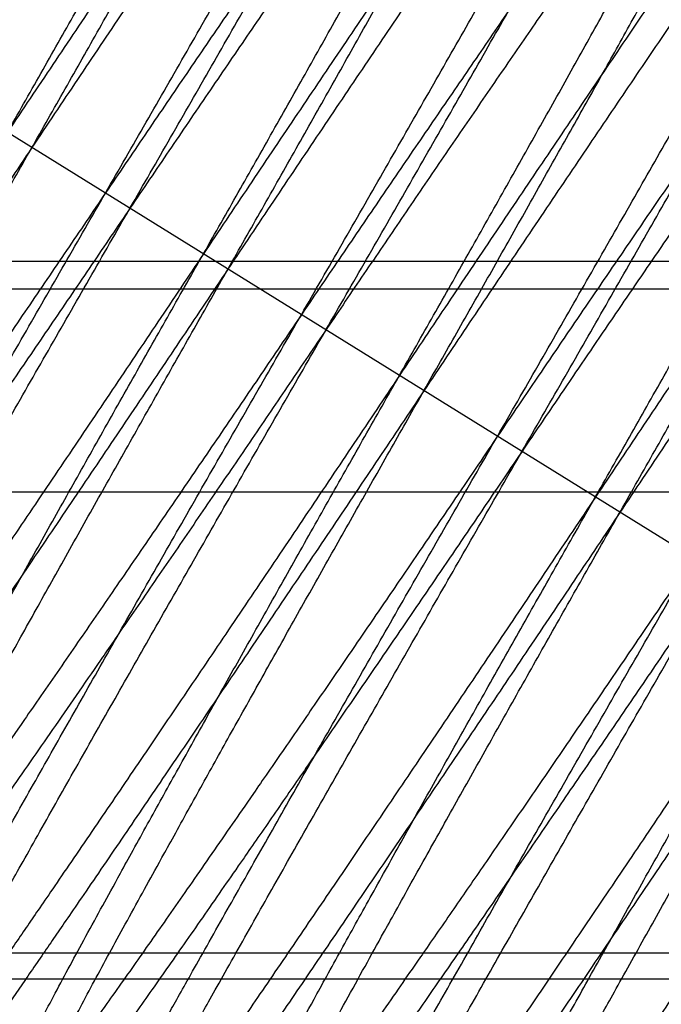
# Model space of a CAD drawing. Units: inches. Extents: x -233 to 190, y -21 to 259.
# Drawn here: x -206 to -206, y 44 to 44 of the extents above; entities that cross this region are included whole.
import ezdxf

# ---------------------------------------------------------------- set-up
doc = ezdxf.new("R2010")
doc.units = ezdxf.units.IN
doc.header["$MEASUREMENT"] = 0
doc.layers.add('Default', color=7, linetype='Continuous')

msp = doc.modelspace()

# ---------------------------------------------------------------- linework, layer by layer
at = {"layer": 'Default', "color": 7, "linetype": 'Continuous'}
for p, q in [((-197.2851132656069, 38.63248106359888), (-205.7044540273655, 43.86083445871308)), ((-220.9828760668162, 43.82045114729681), (-197.9828760668162, 43.82045114729688)), ((-220.9828760668162, 43.82045114729681), (-197.9828760668162, 43.82045114729688)), ((-220.9828760668163, 43.82045114729681), (-197.9828760668163, 43.82045114729688)), ((-220.9828760668162, 43.81545114729681), (-197.9828760668162, 43.81545114729688)), ((-206.4458760668162, 43.77874737831083), (-205.4458760668162, 43.77874737831083)), ((-220.9828760668162, 43.69545114729682), (-197.9828760668162, 43.69545114729689)), ((-201.0948760668162, 43.69070114729686), (-215.1958760668162, 43.69070114729682)), ((-201.0948760668162, 43.69070114729686), (-215.1958760668162, 43.69070114729682)), ((-205.4458760668163, 43.69070114729683), (-206.4458760668163, 43.69070114729683))]:
    msp.add_line(p, q, dxfattribs=at)
msp.add_arc((-205.4807679420738, 43.86906803837662), 0.2238375674171202, 114.2119722095939, 182.1080277904057, dxfattribs=at)
for points, weights, knots in [([(-205.6118535158682, 43.97379613042633), (-205.6191075617352, 43.96432894265833), (-205.6303126277729, 43.94833358613477), (-205.657314893441, 43.90978755125625), (-205.694585497588, 43.85470616878789), (-205.731856101735, 43.79962478631955), (-205.7588583674031, 43.76107875144102), (-205.7858606330712, 43.72253271656251), (-205.7880729367205, 43.72390654209391), (-205.7902852403699, 43.72528036762534), (-205.7677075820006, 43.76657405356669), (-205.7451299236312, 43.80786773950805), (-205.712283926783, 43.86569677303923), (-205.6794379299347, 43.92352580657042), (-205.6568602715654, 43.96481949251177), (-205.634282613196, 44.00611317845312), (-205.6364949168454, 44.00748700398454), (-205.6387072204947, 44.00886082951595), (-205.6657094861628, 43.97031479463742), (-205.6927117518309, 43.93176875975891), (-205.7299823559779, 43.87668737729055), (-205.7672529601249, 43.8216059948222), (-205.794255225793, 43.78305995994368), (-205.8212574914611, 43.74451392506516), (-205.8234697951104, 43.74588775059657), (-205.8256820987598, 43.747261576128), (-205.8031044403905, 43.78855526206934), (-205.7805267820211, 43.82984894801069), (-205.7476807851728, 43.88767798154188), (-205.7148347883246, 43.94550701507308), (-205.6922571299552, 43.98680070101442), (-205.6696794715859, 44.02809438695579), (-205.6718917752352, 44.0294682124872), (-205.6741040788846, 44.0308420380186), (-205.7011063445527, 43.99229600314009), (-205.7281086102208, 43.95374996826157), (-205.7653792143678, 43.89866858579322), (-205.8026498185147, 43.84358720332486), (-205.8296520841829, 43.80504116844634), (-205.8566543498509, 43.76649513356782), (-205.8588666535003, 43.76786895909923), (-205.8610789571497, 43.76924278463065), (-205.8385012987803, 43.810536470572), (-205.815923640411, 43.85183015651335), (-205.7830776435627, 43.90965919004454), (-205.7502316467145, 43.96748822357574), (-205.7276539883451, 44.00878190951708), (-205.7050763299757, 44.05007559545844), (-205.7072886336251, 44.05144942098985), (-205.7095009372745, 44.05282324652126), (-205.7365032029426, 44.01427721164275), (-205.7635054686106, 43.97573117676423), (-205.8007760727577, 43.92064979429588), (-205.8380466769047, 43.86556841182752), (-205.8650489425727, 43.827022376949), (-205.8920512082408, 43.78847634207048), (-205.8942635118902, 43.78985016760189), (-205.8964758155396, 43.79122399313331), (-205.8738981571702, 43.83251767907467), (-205.8513204988009, 43.87381136501601), (-205.8184745019526, 43.9316403985472), (-205.7856285051044, 43.9894694320784), (-205.763050846735, 44.03076311801974), (-205.7404731883656, 44.07205680396108), (-205.742685492015, 44.07343062949251), (-205.7448977956644, 44.07480445502393), (-205.7719000613325, 44.03625842014541), (-205.7989023270006, 43.99771238526689), (-205.8361729311476, 43.94263100279854), (-205.8734435352945, 43.88754962033018), (-205.9004458009626, 43.84900358545166), (-205.9201948926852, 43.82081153713562), (-205.926933457874, 43.81379357810998)], [0.9625967393972755, 0.9669402213683589, 1, 0.923879532511287, 1, 0.923879532511287, 1, 0.923879532511287, 1, 0.923879532511287, 1, 0.923879532511287, 1, 0.923879532511287, 1, 0.923879532511287, 1, 0.923879532511287, 1, 0.923879532511287, 1, 0.923879532511287, 1, 0.923879532511287, 1, 0.923879532511287, 1, 0.923879532511287, 1, 0.923879532511287, 1, 0.923879532511287, 1, 0.923879532511287, 1, 0.923879532511287, 1, 0.923879532511287, 1, 0.923879532511287, 1, 0.923879532511287, 1, 0.923879532511287, 1, 0.923879532511287, 1, 0.923879532511287, 1, 0.923879532511287, 1, 0.923879532511287, 1, 0.923879532511287, 1, 0.923879532511287, 1, 0.923879532511287, 1, 0.923879532511287, 1, 0.923879532511287, 1, 0.923879532511287, 1, 0.923879532511287, 1, 0.923879532511287, 1, 0.923879532511287, 1, 0.9431644033797411, 0.9712017758767506], [0, 0, 0, 0.01234499118933924, 0.01234499118933924, 0.04076945557994069, 0.04076945557994069, 0.06919391997054289, 0.06919391997054289, 0.09761838436114507, 0.09761838436114507, 0.1260428487517473, 0.1260428487517473, 0.1544673131423495, 0.1544673131423495, 0.1828917775329524, 0.1828917775329524, 0.2113162419235539, 0.2113162419235539, 0.2397407063141636, 0.2397407063141636, 0.268165170704765, 0.268165170704765, 0.2965896350953687, 0.2965896350953687, 0.3250140994859702, 0.3250140994859702, 0.3534385638765724, 0.3534385638765724, 0.3818630282671746, 0.3818630282671746, 0.4102874926577768, 0.4102874926577768, 0.438711957048379, 0.438711957048379, 0.4671364214389879, 0.4671364214389879, 0.4955608858295908, 0.4955608858295908, 0.5239853502201923, 0.5239853502201923, 0.552409814610796, 0.552409814610796, 0.5808342790013974, 0.5808342790013974, 0.6092587433919988, 0.6092587433919988, 0.6376832077826018, 0.6376832077826018, 0.6661076721732108, 0.6661076721732108, 0.6945321365638137, 0.6945321365638137, 0.7229566009544152, 0.7229566009544152, 0.7513810653450174, 0.7513810653450174, 0.7798055297356196, 0.7798055297356196, 0.808229994126221, 0.808229994126221, 0.8366544585168247, 0.8366544585168247, 0.8650789229074262, 0.8650789229074262, 0.8935033872980358, 0.8935033872980358, 0.921927851688638, 0.921927851688638, 0.9503523160792402, 0.9503523160792402, 0.9787767804698424, 0.9787767804698424, 1, 1, 1]), ([(-205.6708883834045, 44.06070209961055), (-205.6731006870539, 44.06207592514196), (-205.7042846518062, 44.01679600161974), (-205.7354686165584, 43.9715160780975), (-205.778653036264, 43.90691153898172), (-205.8218374559695, 43.84230699986593), (-205.8530214207218, 43.79702707634368), (-205.8842053854741, 43.75174715282146), (-205.8864176891234, 43.75312097835289)], [1, 0.923879532511287, 1, 0.923879532511287, 1, 0.923879532511287, 1, 0.923879532511287, 1], [0, 0, 0, 0.2500000000000396, 0.2500000000000396, 0.500000000000031, 0.500000000000031, 0.7500000000000085, 0.7500000000000085, 1, 1, 1]), ([(-205.8510208307335, 43.73113976985023), (-205.8532331343829, 43.73251359538164), (-205.8264737769294, 43.7805411699667), (-205.7997144194759, 43.82856874455175), (-205.760954607069, 43.89592093473039), (-205.7221947946622, 43.96327312490901), (-205.6954354372087, 44.01130069949407), (-205.6686760797552, 44.05932827407912), (-205.6708883834045, 44.06070209961055)], [1, 0.923879532511287, 1, 0.923879532511287, 1, 0.923879532511287, 1, 0.923879532511287, 1], [0, 0, 0, 0.25, 0.25, 0.5, 0.5, 0.75, 0.75, 1, 1, 1]), ([(-205.8200485796424, 43.71190621241039), (-205.8222608832917, 43.71328003794181), (-205.7955015258382, 43.76130761252687), (-205.7687421683848, 43.80933518711193), (-205.7299823559779, 43.87668737729055), (-205.6912225435711, 43.94403956746919), (-205.6644631861176, 43.99206714205424), (-205.637703828664, 44.0400947166393), (-205.6399161323134, 44.04146854217071)], [1, 0.923879532511287, 1, 0.923879532511287, 1, 0.923879532511287, 1, 0.923879532511287, 1], [0, 0, 0, 0.25, 0.25, 0.5, 0.5, 0.75, 0.75, 1, 1, 1]), ([(-205.8156239723436, 43.70915856134757), (-205.817836275993, 43.71053238687898), (-205.7910769185395, 43.75855996146404), (-205.764317561086, 43.80658753604909), (-205.7255577486792, 43.87393972622773), (-205.6867979362723, 43.94129191640635), (-205.6600385788188, 43.98931949099141), (-205.6332792213653, 44.03734706557646), (-205.6354915250147, 44.03872089110789)], [1, 0.923879532511287, 1, 0.923879532511287, 1, 0.923879532511287, 1, 0.923879532511287, 1], [0, 0, 0, 0.2500000000000017, 0.2500000000000017, 0.5000000000000034, 0.5000000000000034, 0.7500000000000052, 0.7500000000000052, 1, 1, 1]), ([(-205.8192162947996, 43.74356604363899), (-205.8194210059373, 43.74787278784954), (-205.7986798330917, 43.78580761100653), (-205.7761021747223, 43.82710129694787), (-205.7432561778741, 43.88493033047906), (-205.7104101810258, 43.94275936401024), (-205.6878325226565, 43.9840530499516), (-205.6652548642871, 44.02534673589295), (-205.6674671679365, 44.02672056142436), (-205.6676571419533, 44.0268385339977), (-205.6680661188968, 44.02661524458481)], [0.9893584576751918, 0.9296355590313145, 1, 0.923879532511287, 1, 0.923879532511287, 1, 0.923879532511287, 1, 0.9929745573737079, 0.9872459234960652], [0, 0, 0, 0.2301362060489257, 0.2301362060489257, 0.4790982577522728, 0.4790982577522728, 0.72806030945562, 0.72806030945562, 0.977022361158967, 0.977022361158967, 1, 1, 1]), ([(-205.6045192739235, 44.01948733366805), (-205.6067315775729, 44.02086115919947), (-205.6379155423251, 43.97558123567725), (-205.6690995070774, 43.93030131215502), (-205.712283926783, 43.86569677303923), (-205.7554683464885, 43.80109223392343), (-205.7866523112407, 43.7558123104012), (-205.817836275993, 43.71053238687898), (-205.8200485796424, 43.71190621241039)], [1, 0.923879532511287, 1, 0.923879532511287, 1, 0.923879532511287, 1, 0.923879532511287, 1], [0, 0, 0, 0.2500000000000533, 0.2500000000000533, 0.500000000000031, 0.500000000000031, 0.7500000000000223, 0.7500000000000223, 1, 1, 1]), ([(-205.7846517212525, 43.68992500390773), (-205.7868640249019, 43.69129882943916), (-205.7601046674484, 43.73932640402421), (-205.7333453099948, 43.78735397860927), (-205.694585497588, 43.85470616878789), (-205.6558256851812, 43.92205835896653), (-205.6290663277277, 43.97008593355158), (-205.6023069702742, 44.01811350813664), (-205.6045192739235, 44.01948733366805)], [1, 0.923879532511287, 1, 0.923879532511287, 1, 0.923879532511287, 1, 0.923879532511287, 1], [0, 0, 0, 0.2500000000000017, 0.2500000000000017, 0.5000000000000034, 0.5000000000000034, 0.7500000000000052, 0.7500000000000052, 1, 1, 1]), ([(-205.6000946666248, 44.01673968260523), (-205.6023069702742, 44.01811350813664), (-205.6334909350264, 43.97283358461442), (-205.6646748997786, 43.9275536610922), (-205.7078593194842, 43.8629491219764), (-205.7510437391898, 43.79834458286061), (-205.782227703942, 43.75306465933838), (-205.8134116686943, 43.70778473581614), (-205.8156239723436, 43.70915856134757)], [1, 0.923879532511287, 1, 0.923879532511287, 1, 0.923879532511287, 1, 0.923879532511287, 1], [0, 0, 0, 0.2500000000000533, 0.2500000000000533, 0.500000000000031, 0.500000000000031, 0.7500000000000154, 0.7500000000000154, 1, 1, 1]), ([(-205.7802271139537, 43.68717735284491), (-205.7824394176031, 43.68855117837632), (-205.7556800601496, 43.73657875296139), (-205.7289207026961, 43.78460632754643), (-205.6901608902893, 43.85195851772507), (-205.6514010778824, 43.91931070790369), (-205.6246417204289, 43.96733828248875), (-205.5978823629754, 44.01536585707381), (-205.6000946666248, 44.01673968260523)], [1, 0.923879532511287, 1, 0.923879532511287, 1, 0.923879532511287, 1, 0.923879532511287, 1], [0, 0, 0, 0.2500000000000017, 0.2500000000000017, 0.4999999999999966, 0.4999999999999966, 0.7500000000000052, 0.7500000000000052, 1, 1, 1]), ([(-205.7130171868752, 43.6779088255858), (-205.712537771228, 43.68319601052507), (-205.692489257922, 43.71986398549854), (-205.6699115995526, 43.76115767143989), (-205.6370656027044, 43.81898670497108), (-205.6042196058562, 43.87681573850226), (-205.5816419474868, 43.91810942444362), (-205.5590642891174, 43.95940311038496), (-205.5612765927668, 43.96077693591639), (-205.5634888964162, 43.9621507614478), (-205.5904911620843, 43.92360472656928), (-205.6174934277524, 43.88505869169077), (-205.6547640318994, 43.82997730922241), (-205.6920346360464, 43.77489592675406), (-205.7190369017145, 43.73634989187554), (-205.7460391673825, 43.69780385699702), (-205.7482514710319, 43.69917768252843), (-205.7504637746813, 43.70055150805984), (-205.7278861163119, 43.7418451940012), (-205.7053084579426, 43.78313887994255), (-205.6724624610943, 43.84096791347374), (-205.6396164642461, 43.89879694700492), (-205.6170388058767, 43.94009063294628), (-205.5944611475073, 43.98138431888762), (-205.5966734511567, 43.98275814441905), (-205.5988857548061, 43.98413196995046), (-205.6258880204742, 43.94558593507195), (-205.6528902861423, 43.90703990019342), (-205.6901608902893, 43.85195851772507), (-205.7274314944362, 43.79687713525671), (-205.7544337601043, 43.7583311003782), (-205.7814360257725, 43.71978506549968), (-205.7836483294218, 43.72115889103109), (-205.7858606330712, 43.72253271656251), (-205.7632829747018, 43.76382640250386), (-205.7407053163324, 43.80512008844521), (-205.7078593194842, 43.8629491219764), (-205.675013322636, 43.92077815550758), (-205.6524356642666, 43.96207184144894), (-205.6298580058972, 44.00336552739028), (-205.6320703095466, 44.0047393529217), (-205.634282613196, 44.00611317845312), (-205.6612848788641, 43.96756714357461), (-205.6882871445322, 43.92902110869608), (-205.7255577486792, 43.87393972622773), (-205.7628283528261, 43.81885834375938), (-205.7898306184942, 43.78031230888086), (-205.8090875918068, 43.75282276507432), (-205.8160019679699, 43.74543607781018)], [0.9857674367227647, 0.9318252065284595, 1, 0.923879532511287, 1, 0.923879532511287, 1, 0.923879532511287, 1, 0.923879532511287, 1, 0.923879532511287, 1, 0.923879532511287, 1, 0.923879532511287, 1, 0.923879532511287, 1, 0.923879532511287, 1, 0.923879532511287, 1, 0.923879532511287, 1, 0.923879532511287, 1, 0.923879532511287, 1, 0.923879532511287, 1, 0.923879532511287, 1, 0.923879532511287, 1, 0.923879532511287, 1, 0.923879532511287, 1, 0.923879532511287, 1, 0.923879532511287, 1, 0.923879532511287, 1, 0.923879532511287, 1, 0.9445020636236979, 0.9699290359780147], [0, 0, 0, 0.03791020462846062, 0.03791020462846062, 0.08023878902110597, 0.08023878902110597, 0.122567373413748, 0.122567373413748, 0.1648959578063944, 0.1648959578063944, 0.2072245421990476, 0.2072245421990476, 0.2495531265916929, 0.2495531265916929, 0.2918817109843372, 0.2918817109843372, 0.3342102953769814, 0.3342102953769814, 0.3765388797696256, 0.3765388797696256, 0.4188674641622676, 0.4188674641622676, 0.4611960485549141, 0.4611960485549141, 0.5035246329475561, 0.5035246329475561, 0.5458532173402126, 0.5458532173402126, 0.5881818017328568, 0.5881818017328568, 0.630510386125501, 0.630510386125501, 0.6728389705181453, 0.6728389705181453, 0.7151675549107895, 0.7151675549107895, 0.7574961393034348, 0.7574961393034348, 0.7998247236960792, 0.7998247236960792, 0.8421533080887211, 0.8421533080887211, 0.8844818924813765, 0.8844818924813765, 0.9268104768740218, 0.9268104768740218, 0.969139061266666, 0.969139061266666, 0.9999999999999999, 0.9999999999999999, 0.9999999999999999]), ([(-205.5691224155336, 43.99750612516539), (-205.571334719183, 43.99887995069681), (-205.6025186839352, 43.95360002717459), (-205.6337026486875, 43.90832010365236), (-205.6768870683931, 43.84371556453657), (-205.7200714880986, 43.77911102542077), (-205.7512554528509, 43.73383110189855), (-205.7824394176031, 43.68855117837632), (-205.7846517212525, 43.68992500390773)], [1, 0.923879532511287, 1, 0.923879532511287, 1, 0.923879532511287, 1, 0.923879532511287, 1], [0, 0, 0, 0.2500000000000533, 0.2500000000000533, 0.500000000000031, 0.500000000000031, 0.7500000000000154, 0.7500000000000154, 1, 1, 1]), ([(-205.7492548628626, 43.66794379540507), (-205.751467166512, 43.6693176209365), (-205.7247078090585, 43.71734519552155), (-205.6979484516049, 43.76537277010662), (-205.6591886391981, 43.83272496028523), (-205.6204288267913, 43.90007715046387), (-205.5936694693378, 43.94810472504892), (-205.5669101118843, 43.99613229963398), (-205.5691224155336, 43.99750612516539)], [1, 0.923879532511287, 1, 0.923879532511287, 1, 0.923879532511287, 1, 0.923879532511287, 1], [0, 0, 0, 0.2500000000000017, 0.2500000000000017, 0.4999999999999966, 0.4999999999999966, 0.7500000000000052, 0.7500000000000052, 1, 1, 1]), ([(-205.5646978082349, 43.99475847410258), (-205.5669101118843, 43.99613229963398), (-205.5980940766365, 43.95085237611176), (-205.6292780413888, 43.90557245258954), (-205.6724624610943, 43.84096791347374), (-205.7156468807999, 43.77636337435794), (-205.7468308455521, 43.73108345083572), (-205.7780148103044, 43.6858035273135), (-205.7802271139537, 43.68717735284491)], [1, 0.923879532511287, 1, 0.923879532511287, 1, 0.923879532511287, 1, 0.923879532511287, 1], [0, 0, 0, 0.2500000000000413, 0.2500000000000413, 0.5000000000000344, 0.5000000000000344, 0.7500000000000138, 0.7500000000000138, 1, 1, 1]), ([(-205.7448302555639, 43.66519614434225), (-205.7470425592132, 43.66656996987366), (-205.7202832017597, 43.71459754445873), (-205.6935238443062, 43.76262511904378), (-205.6547640318994, 43.82997730922241), (-205.6160042194926, 43.89732949940103), (-205.589244862039, 43.9453570739861), (-205.5624855045855, 43.99338464857116), (-205.5646978082349, 43.99475847410258)], [1, 0.923879532511287, 1, 0.923879532511287, 1, 0.923879532511287, 1, 0.923879532511287, 1], [0, 0, 0, 0.2500000000000069, 0.2500000000000069, 0.5, 0.5, 0.7499999999999931, 0.7499999999999931, 1, 1, 1]), ([(-205.6814232729795, 43.65799903273705), (-205.6817265431293, 43.65786615440511), (-205.6818823615509, 43.65796291658595), (-205.6840946652003, 43.65933674211736), (-205.6615170068309, 43.70063042805871), (-205.6389393484615, 43.74192411400007), (-205.6060933516133, 43.79975314753124), (-205.573247354765, 43.85758218106244), (-205.5506696963957, 43.8988758670038), (-205.5280920380263, 43.94016955294514), (-205.5303043416757, 43.94154337847655), (-205.532516645325, 43.94291720400798), (-205.5595189109931, 43.90437116912945), (-205.5865211766613, 43.86582513425095), (-205.6237917808082, 43.81074375178257), (-205.6610623849552, 43.75566236931422), (-205.6880646506233, 43.7171163344357), (-205.7150669162914, 43.67857029955717), (-205.7172792199408, 43.67994412508861), (-205.7194915235902, 43.68131795062002), (-205.6969138652208, 43.72261163656137), (-205.6743362068514, 43.76390532250273), (-205.6414902100032, 43.82173435603391), (-205.6086442131549, 43.8795633895651), (-205.5860665547856, 43.92085707550644), (-205.5634888964162, 43.9621507614478), (-205.5657012000655, 43.96352458697922), (-205.5679135037149, 43.96489841251063), (-205.594915769383, 43.92635237763211), (-205.6219180350512, 43.88780634275358), (-205.6591886391981, 43.83272496028523), (-205.6964592433451, 43.77764357781688), (-205.7234615090132, 43.73909754293836), (-205.7504637746813, 43.70055150805984), (-205.7526760783307, 43.70192533359126), (-205.75488838198, 43.70329915912269), (-205.7323107236107, 43.74459284506403), (-205.7097330652413, 43.78588653100539), (-205.6768870683931, 43.84371556453657), (-205.6440410715448, 43.90154459806776), (-205.6214634131755, 43.9428382840091), (-205.6016338044511, 43.97910589075586), (-205.6009467901415, 43.98468817596029)], [0.9893353875240944, 0.9942303802022551, 1, 0.923879532511287, 1, 0.923879532511287, 1, 0.923879532511287, 1, 0.923879532511287, 1, 0.923879532511287, 1, 0.923879532511287, 1, 0.923879532511287, 1, 0.923879532511287, 1, 0.923879532511287, 1, 0.923879532511287, 1, 0.923879532511287, 1, 0.923879532511287, 1, 0.923879532511287, 1, 0.923879532511287, 1, 0.923879532511287, 1, 0.923879532511287, 1, 0.923879532511287, 1, 0.923879532511287, 1, 0.923879532511287, 1, 0.9325193581864425, 0.9846816237222086], [0, 0, 0, 0.003796953715156656, 0.003796953715156656, 0.05389139701689264, 0.05389139701689264, 0.10398584031863, 0.10398584031863, 0.1540802836203673, 0.1540802836203673, 0.2041747269221046, 0.2041747269221046, 0.2542691702238432, 0.2542691702238432, 0.304363613525591, 0.304363613525591, 0.3544580568273297, 0.3544580568273297, 0.4045525001290657, 0.4045525001290657, 0.4546469434308056, 0.4546469434308056, 0.5047413867325417, 0.5047413867325417, 0.5548358300342776, 0.5548358300342776, 0.6049302733360162, 0.6049302733360162, 0.6550247166377654, 0.6550247166377654, 0.705119159939504, 0.705119159939504, 0.75521360324124, 0.75521360324124, 0.8053080465429773, 0.8053080465429773, 0.8554024898447147, 0.8554024898447147, 0.905496933146452, 0.905496933146452, 0.9555913764481906, 0.9555913764481906, 1, 1, 1]), ([(-205.5337255571438, 43.97552491666274), (-205.5359378607931, 43.97689874219417), (-205.5671218255453, 43.93161881867192), (-205.5983057902976, 43.8863388951497), (-205.6414902100032, 43.82173435603391), (-205.6846746297087, 43.75712981691811), (-205.715858594461, 43.71184989339589), (-205.7470425592132, 43.66656996987366), (-205.7492548628626, 43.66794379540507)], [1, 0.923879532511287, 1, 0.923879532511287, 1, 0.923879532511287, 1, 0.923879532511287, 1], [0, 0, 0, 0.2500000000000413, 0.2500000000000413, 0.5000000000000344, 0.5000000000000344, 0.7500000000000138, 0.7500000000000138, 1, 1, 1]), ([(-205.7138580044727, 43.64596258690241), (-205.7160703081221, 43.64733641243384), (-205.6893109506686, 43.69536398701889), (-205.6625515932151, 43.74339156160396), (-205.6237917808082, 43.81074375178257), (-205.5850319684014, 43.87809594196121), (-205.5582726109479, 43.92612351654626), (-205.5315132534944, 43.97415109113133), (-205.5337255571438, 43.97552491666274)], [1, 0.923879532511287, 1, 0.923879532511287, 1, 0.923879532511287, 1, 0.923879532511287, 1], [0, 0, 0, 0.2500000000000069, 0.2500000000000069, 0.5, 0.5, 0.7499999999999931, 0.7499999999999931, 1, 1, 1]), ([(-205.529300949845, 43.97277726559991), (-205.5315132534944, 43.97415109113133), (-205.5626972182466, 43.9288711676091), (-205.5938811829989, 43.88359124408689), (-205.6370656027044, 43.81898670497108), (-205.68025002241, 43.75438216585528), (-205.7114339871622, 43.70910224233306), (-205.7426179519145, 43.66382231881084), (-205.7448302555639, 43.66519614434225)], [1, 0.923879532511287, 1, 0.923879532511287, 1, 0.923879532511287, 1, 0.923879532511287, 1], [0, 0, 0, 0.2499999999999862, 0.2499999999999862, 0.5000000000000275, 0.5000000000000275, 0.7500000000000207, 0.7500000000000207, 1, 1, 1]), ([(-205.709433397174, 43.64321493583959), (-205.7116457008234, 43.644588761371), (-205.6848863433698, 43.69261633595607), (-205.6581269859163, 43.74064391054113), (-205.6193671735095, 43.80799610071975), (-205.5806073611027, 43.87534829089837), (-205.5538480036491, 43.92337586548344), (-205.5270886461956, 43.9714034400685), (-205.529300949845, 43.97277726559991)], [1, 0.923879532511287, 1, 0.923879532511287, 1, 0.923879532511287, 1, 0.923879532511287, 1], [0, 0, 0, 0.2499999999999948, 0.2499999999999948, 0.4999999999999966, 0.4999999999999966, 0.7499999999999982, 0.7499999999999982, 1, 1, 1]), ([(-205.4983286987539, 43.95354370816008), (-205.5005410024032, 43.95491753369151), (-205.5317249671555, 43.90963761016926), (-205.5629089319077, 43.86435768664704), (-205.6060933516133, 43.79975314753124), (-205.6492777713189, 43.73514860841546), (-205.6804617360711, 43.68986868489323), (-205.7116457008234, 43.644588761371), (-205.7138580044727, 43.64596258690241)], [1, 0.923879532511287, 1, 0.923879532511287, 1, 0.923879532511287, 1, 0.923879532511287, 1], [0, 0, 0, 0.2499999999999862, 0.2499999999999862, 0.5000000000000275, 0.5000000000000275, 0.7500000000000207, 0.7500000000000207, 1, 1, 1]), ([(-205.6784611460828, 43.62398137839977), (-205.6806734497322, 43.62535520393119), (-205.6539140922787, 43.67338277851623), (-205.6271547348252, 43.72141035310129), (-205.5883949224183, 43.78876254327992), (-205.5496351100115, 43.85611473345855), (-205.522875752558, 43.90414230804362), (-205.4961163951045, 43.95216988262867), (-205.4983286987539, 43.95354370816008)], [1, 0.923879532511287, 1, 0.923879532511287, 1, 0.923879532511287, 1, 0.923879532511287, 1], [0, 0, 0, 0.2499999999999948, 0.2499999999999948, 0.4999999999999966, 0.4999999999999966, 0.7499999999999982, 0.7499999999999982, 1, 1, 1]), ([(-205.4939040914551, 43.95079605709725), (-205.4961163951045, 43.95216988262867), (-205.5273003598568, 43.90688995910644), (-205.558484324609, 43.86161003558422), (-205.6016687443145, 43.79700549646842), (-205.6448531640201, 43.73240095735262), (-205.6760371287724, 43.6871210338304), (-205.7072210935246, 43.64184111030818), (-205.709433397174, 43.64321493583959)], [1, 0.923879532511287, 1, 0.923879532511287, 1, 0.923879532511287, 1, 0.923879532511287, 1], [0, 0, 0, 0.2499999999999776, 0.2499999999999776, 0.500000000000031, 0.500000000000031, 0.7500000000000085, 0.7500000000000085, 1, 1, 1]), ([(-205.6740365387841, 43.62123372733693), (-205.6762488424335, 43.62260755286835), (-205.6494894849799, 43.67063512745341), (-205.6227301275264, 43.71866270203847), (-205.5839703151196, 43.78601489221709), (-205.5452105027128, 43.85336708239571), (-205.5184511452593, 43.90139465698078), (-205.4916917878058, 43.94942223156584), (-205.4939040914551, 43.95079605709725)], [1, 0.923879532511287, 1, 0.923879532511287, 1, 0.923879532511287, 1, 0.923879532511287, 1], [0, 0, 0, 0.25, 0.25, 0.5, 0.5, 0.75, 0.75, 1, 1, 1]), ([(-205.6776297069527, 43.65577654529298), (-205.6774849487709, 43.66058557327219), (-205.6570923995321, 43.69788277699588), (-205.6345147411628, 43.73917646293722), (-205.6016687443145, 43.79700549646842), (-205.5688227474663, 43.85483452999961), (-205.5462450890969, 43.89612821594096), (-205.5236674307276, 43.9374219018823), (-205.525879734377, 43.93879572741373), (-205.5280920380263, 43.94016955294514), (-205.5550943036944, 43.90162351806662), (-205.5820965693625, 43.86307748318811), (-205.6193671735095, 43.80799610071975), (-205.6566377776565, 43.7529147182514), (-205.6836400433246, 43.71436868337288), (-205.6964266289356, 43.69611569005011), (-205.7039952172693, 43.68645792054934)], [0.9875216747556801, 0.9307363462966368, 1, 0.923879532511287, 1, 0.923879532511287, 1, 0.923879532511287, 1, 0.923879532511287, 1, 0.923879532511287, 1, 0.923879532511287, 1, 0.962449274248197, 0.9619465869808187], [0, 0, 0, 0.122908754954031, 0.122908754954031, 0.2579849657127803, 0.2579849657127803, 0.3930611764715295, 0.3930611764715295, 0.5281373872302788, 0.5281373872302788, 0.6632135979890317, 0.6632135979890317, 0.7982898087478094, 0.7982898087478094, 0.9333660195065587, 0.9333660195065587, 0.9999999999999999, 0.9999999999999999, 0.9999999999999999]), ([(-205.462931840364, 43.93156249965742), (-205.4651441440133, 43.93293632518885), (-205.4963281087656, 43.88765640166663), (-205.5275120735178, 43.84237647814438), (-205.5706964932234, 43.7777719390286), (-205.6138809129289, 43.71316739991281), (-205.6450648776812, 43.66788747639057), (-205.6762488424335, 43.62260755286835), (-205.6784611460828, 43.62398137839977)], [1, 0.923879532511287, 1, 0.923879532511287, 1, 0.923879532511287, 1, 0.923879532511287, 1], [0, 0, 0, 0.2499999999999776, 0.2499999999999776, 0.500000000000031, 0.500000000000031, 0.7500000000000085, 0.7500000000000085, 1, 1, 1]), ([(-205.6430642876929, 43.60200016989711), (-205.6452765913423, 43.60337399542853), (-205.6185172338888, 43.65140157001357), (-205.5917578764353, 43.69942914459863), (-205.5529980640285, 43.76678133477727), (-205.5142382516216, 43.8341335249559), (-205.4874788941681, 43.88216109954096), (-205.4607195367146, 43.93018867412601), (-205.462931840364, 43.93156249965742)], [1, 0.923879532511287, 1, 0.923879532511287, 1, 0.923879532511287, 1, 0.923879532511287, 1], [0, 0, 0, 0.25, 0.25, 0.5, 0.5, 0.75, 0.75, 1, 1, 1]), ([(-205.4585072330652, 43.92881484859459), (-205.4607195367146, 43.93018867412601), (-205.4919035014669, 43.88490875060378), (-205.5230874662191, 43.83962882708155), (-205.5662718859246, 43.77502428796576), (-205.6094563056302, 43.71041974884997), (-205.6406402703825, 43.66513982532774), (-205.6718242351347, 43.61985990180552), (-205.6740365387841, 43.62123372733693)], [1, 0.923879532511287, 1, 0.923879532511287, 1, 0.923879532511287, 1, 0.923879532511287, 1], [0, 0, 0, 0.2499999999999793, 0.2499999999999793, 0.5000000000000344, 0.5000000000000344, 0.7500000000000138, 0.7500000000000138, 1, 1, 1]), ([(-205.6386396803942, 43.59925251883427), (-205.6408519840436, 43.60062634436568), (-205.61409262659, 43.64865391895075), (-205.5873332691365, 43.69668149353581), (-205.5485734567297, 43.76403368371443), (-205.5098136443229, 43.83138587389305), (-205.4830542868694, 43.87941344847812), (-205.4562949294159, 43.92744102306318), (-205.4585072330652, 43.92881484859459)], [1, 0.923879532511287, 1, 0.923879532511287, 1, 0.923879532511287, 1, 0.923879532511287, 1], [0, 0, 0, 0.2500000000000009, 0.2500000000000009, 0.4999999999999983, 0.4999999999999983, 0.7499999999999922, 0.7499999999999922, 1, 1, 1]), ([(-205.6458155986755, 43.63612736065114), (-205.6462793922792, 43.63585371462643), (-205.646485503161, 43.63598170808329), (-205.6486978068104, 43.63735553361471), (-205.626120148441, 43.67864921955605), (-205.6035424900716, 43.7199429054974), (-205.5706964932234, 43.7777719390286), (-205.5378504963752, 43.83560097255978), (-205.5152728380058, 43.87689465850114), (-205.4947019509563, 43.91451803535713), (-205.4947346698272, 43.91907234112679)], [0.986289343030495, 0.9923823447211251, 1, 0.923879532511287, 1, 0.923879532511287, 1, 0.923879532511287, 1, 0.930172914959482, 0.9884538661965581], [0, 0, 0, 0.02491007933812926, 0.02491007933812926, 0.2738274712366215, 0.2738274712366215, 0.5227448631351138, 0.5227448631351138, 0.7716622550336061, 0.7716622550336061, 1, 1, 1]), ([(-205.3952923828153, 43.83884157370957), (-205.4024952171944, 43.82941794122989), (-205.4135068701349, 43.81369868405599), (-205.440509135803, 43.77515264917746), (-205.47777973995, 43.72007126670911), (-205.5150503440969, 43.66498988424076), (-205.542052609765, 43.62644384936224), (-205.5690548754331, 43.58789781448372), (-205.5712671790825, 43.58927164001513), (-205.5734794827318, 43.59064546554656), (-205.5509018243625, 43.63193915148791), (-205.5283241659931, 43.67323283742927), (-205.4954781691449, 43.73106187096044), (-205.4626321722966, 43.78889090449164), (-205.4400545139273, 43.83018459043298), (-205.4174768555579, 43.87147827637434), (-205.4196891592073, 43.87285210190575), (-205.4219014628567, 43.87422592743717), (-205.4489037285248, 43.83567989255864), (-205.4759059941928, 43.79713385768012), (-205.5131765983398, 43.74205247521177), (-205.5504472024868, 43.68697109274343), (-205.5774494681549, 43.6484250578649), (-205.604451733823, 43.60987902298638), (-205.6066640374724, 43.61125284851779), (-205.6088763411217, 43.61262667404922), (-205.5862986827524, 43.65392035999056), (-205.563721024383, 43.69521404593191), (-205.5308750275348, 43.7530430794631), (-205.4980290306865, 43.8108721129943), (-205.4754513723171, 43.85216579893564), (-205.4528737139478, 43.893459484877), (-205.4550860175972, 43.89483331040841), (-205.4572983212465, 43.89620713593983), (-205.4843005869146, 43.8576611010613), (-205.5113028525827, 43.81911506618278), (-205.5485734567297, 43.76403368371443), (-205.5858440608767, 43.70895230124608), (-205.6128463265448, 43.67040626636756), (-205.6398485922129, 43.63186023148904), (-205.6420608958623, 43.63323405702045), (-205.6442731995116, 43.63460788255186), (-205.6216955411423, 43.67590156849322), (-205.5991178827729, 43.71719525443456), (-205.5662718859246, 43.77502428796576), (-205.5334258890764, 43.83285332149696), (-205.510848230707, 43.8741470074383), (-205.4882705723377, 43.91544069337966), (-205.4904828759871, 43.91681451891107), (-205.4906335995668, 43.9169081172298), (-205.4909223056266, 43.91678684005439)], [0.9627498213161304, 0.9674923228693064, 1, 0.923879532511287, 1, 0.923879532511287, 1, 0.923879532511287, 1, 0.923879532511287, 1, 0.923879532511287, 1, 0.923879532511287, 1, 0.923879532511287, 1, 0.923879532511287, 1, 0.923879532511287, 1, 0.923879532511287, 1, 0.923879532511287, 1, 0.923879532511287, 1, 0.923879532511287, 1, 0.923879532511287, 1, 0.923879532511287, 1, 0.923879532511287, 1, 0.923879532511287, 1, 0.923879532511287, 1, 0.923879532511287, 1, 0.923879532511287, 1, 0.923879532511287, 1, 0.923879532511287, 1, 0.923879532511287, 1, 0.9944179781406184, 0.9896546314435573], [0, 0, 0, 0.0181722823087379, 0.0181722823087379, 0.06072477288246709, 0.06072477288246709, 0.103277263456212, 0.103277263456212, 0.1458297540299462, 0.1458297540299462, 0.1883822446036804, 0.1883822446036804, 0.2309347351774147, 0.2309347351774147, 0.2734872257511494, 0.2734872257511494, 0.3160397163248837, 0.3160397163248837, 0.3585922068986174, 0.3585922068986174, 0.4011446974723622, 0.4011446974723622, 0.4436971880460965, 0.4436971880460965, 0.4862496786198313, 0.4862496786198313, 0.5288021691935655, 0.5288021691935655, 0.5713546597672992, 0.5713546597672992, 0.6139071503410323, 0.6139071503410323, 0.6564596409147682, 0.6564596409147682, 0.6990121314885013, 0.6990121314885013, 0.7415646220622478, 0.7415646220622478, 0.7841171126359809, 0.7841171126359809, 0.8266696032097152, 0.8266696032097152, 0.8692220937834494, 0.8692220937834494, 0.9117745843571847, 0.9117745843571847, 0.954327074930919, 0.954327074930919, 0.9968795655046532, 0.9968795655046532, 1, 1, 1]), ([(-205.4991332835985, 43.91595595836486), (-205.5065071283234, 43.90753546115693), (-205.5241220526033, 43.8823899606268), (-205.5511243182713, 43.84384392574829), (-205.5883949224183, 43.78876254327992), (-205.6256655265653, 43.73368116081156), (-205.6526677922334, 43.69513512593304), (-205.6656347850038, 43.67662459938162), (-205.6732274102046, 43.66696385665192)], [0.9663437980177059, 0.9489930107438689, 1, 0.923879532511287, 1, 0.923879532511287, 1, 0.9619396321079082, 0.9619397662561163], [0, 0, 0, 0.2113768607237358, 0.2113768607237358, 0.5268258940669055, 0.5268258940669055, 0.8422749274099838, 0.8422749274099838, 1, 1, 1]), ([(-205.4275349819741, 43.90958129115477), (-205.4297472856234, 43.91095511668618), (-205.4609312503757, 43.86567519316396), (-205.4921152151279, 43.82039526964174), (-205.5352996348335, 43.75579073052594), (-205.5784840545391, 43.69118619141015), (-205.6096680192913, 43.64590626788792), (-205.6408519840436, 43.60062634436568), (-205.6430642876929, 43.60200016989711)], [1, 0.923879532511287, 1, 0.923879532511287, 1, 0.923879532511287, 1, 0.923879532511287, 1], [0, 0, 0, 0.2499999999999793, 0.2499999999999793, 0.5000000000000344, 0.5000000000000344, 0.7500000000000138, 0.7500000000000138, 1, 1, 1]), ([(-205.6076674293031, 43.58001896139445), (-205.6098797329524, 43.58139278692586), (-205.5831203754989, 43.62942036151093), (-205.5563610180454, 43.67744793609597), (-205.5176012056386, 43.74480012627461), (-205.4788413932317, 43.81215231645324), (-205.4520820357782, 43.8601798910383), (-205.4253226783247, 43.90820746562334), (-205.4275349819741, 43.90958129115477)], [1, 0.923879532511287, 1, 0.923879532511287, 1, 0.923879532511287, 1, 0.923879532511287, 1], [0, 0, 0, 0.2500000000000009, 0.2500000000000009, 0.4999999999999983, 0.4999999999999983, 0.7499999999999922, 0.7499999999999922, 1, 1, 1]), ([(-205.4991378234376, 43.90781358380203), (-205.5067304490758, 43.89815284105216), (-205.5196974453045, 43.87964230956396), (-205.5466997109726, 43.84109627468544), (-205.5839703151196, 43.78601489221709), (-205.6212409192666, 43.73093350974874), (-205.6482431849347, 43.69238747487022), (-205.6660031153925, 43.66703497640652), (-205.6733443228181, 43.65869347580806)], [0.9619397662561876, 0.9619396223435202, 1, 0.923879532511287, 1, 0.923879532511287, 1, 0.9485947054202966, 0.9666189453141673], [0, 0, 0, 0.1574651934228616, 0.1574651934228616, 0.4723943894686153, 0.4723943894686153, 0.7873235855142778, 0.7873235855142778, 1, 1, 1]), ([(-205.4231103746753, 43.90683364009193), (-205.4253226783247, 43.90820746562334), (-205.4565066430769, 43.86292754210112), (-205.4876906078292, 43.8176476185789), (-205.5308750275348, 43.7530430794631), (-205.5740594472403, 43.68843854034731), (-205.6052434119926, 43.64315861682508), (-205.6364273767448, 43.59787869330286), (-205.6386396803942, 43.59925251883427)], [1, 0.923879532511287, 1, 0.923879532511287, 1, 0.923879532511287, 1, 0.923879532511287, 1], [0, 0, 0, 0.2499999999999819, 0.2499999999999819, 0.5000000000000292, 0.5000000000000292, 0.7500000000000147, 0.7500000000000147, 1, 1, 1]), ([(-205.6032428220043, 43.57727131033161), (-205.6054551256537, 43.57864513586302), (-205.5786957682002, 43.62667271044808), (-205.5519364107467, 43.67470028503315), (-205.5131765983398, 43.74205247521177), (-205.474416785933, 43.80940466539041), (-205.4476574284795, 43.85743223997546), (-205.420898071026, 43.90545981456052), (-205.4231103746753, 43.90683364009193)], [1, 0.923879532511287, 1, 0.923879532511287, 1, 0.923879532511287, 1, 0.923879532511287, 1], [0, 0, 0, 0.25, 0.25, 0.5, 0.5, 0.75, 0.75, 1, 1, 1]), ([(-205.539913063825, 43.57004321957396), (-205.5401596171729, 43.56995405547666), (-205.5402949279913, 43.57003808257531), (-205.5425072316407, 43.57141190810673), (-205.5199295732713, 43.61270559404809), (-205.4973519149019, 43.65399927998943), (-205.4645059180537, 43.71182831352062), (-205.4316599212055, 43.7696573470518), (-205.4090822628361, 43.81095103299316), (-205.3865046044668, 43.85224471893451), (-205.3887169081161, 43.85361854446593), (-205.3909292117655, 43.85499236999735), (-205.4179314774336, 43.81644633511883), (-205.4449337431017, 43.7779003002403), (-205.4822043472487, 43.72281891777195), (-205.5194749513956, 43.6677375353036), (-205.5464772170638, 43.62919150042508), (-205.5734794827318, 43.59064546554656), (-205.5756917863812, 43.59201929107797), (-205.5779040900306, 43.59339311660938), (-205.5553264316612, 43.63468680255075), (-205.5327487732919, 43.67598048849209), (-205.4999027764436, 43.73380952202329), (-205.4670567795954, 43.79163855555446), (-205.444479121226, 43.83293224149582), (-205.4219014628567, 43.87422592743717), (-205.424113766506, 43.87559975296858), (-205.4263260701554, 43.87697357850001), (-205.4533283358235, 43.83842754362148), (-205.4803306014916, 43.79988150874296), (-205.5176012056386, 43.74480012627461), (-205.5548718097855, 43.68971874380626), (-205.5818740754536, 43.65117270892774), (-205.6088763411217, 43.61262667404922), (-205.6110886447711, 43.61400049958063), (-205.6133009484205, 43.61537432511204), (-205.5907232900511, 43.65666801105341), (-205.5681456316817, 43.69796169699475), (-205.5352996348335, 43.75579073052594), (-205.5024536379852, 43.81361976405712), (-205.4798759796159, 43.85491344999848), (-205.4599863964358, 43.89129074776371), (-205.4593558436955, 43.89679289357866)], [0.9906324069009792, 0.9949859250294601, 1, 0.923879532511287, 1, 0.923879532511287, 1, 0.923879532511287, 1, 0.923879532511287, 1, 0.923879532511287, 1, 0.923879532511287, 1, 0.923879532511287, 1, 0.923879532511287, 1, 0.923879532511287, 1, 0.923879532511287, 1, 0.923879532511287, 1, 0.923879532511287, 1, 0.923879532511287, 1, 0.923879532511287, 1, 0.923879532511287, 1, 0.923879532511287, 1, 0.923879532511287, 1, 0.923879532511287, 1, 0.923879532511287, 1, 0.9323290749175985, 0.9849767514566863], [0, 0, 0, 0.003300961938081797, 0.003300961938081797, 0.05341404707653767, 0.05341404707653767, 0.1035271322149883, 0.1035271322149883, 0.1536402173534375, 0.1536402173534375, 0.2037533024918875, 0.2037533024918875, 0.253866387630344, 0.253866387630344, 0.303979472768788, 0.303979472768788, 0.3540925579072505, 0.3540925579072505, 0.4042056430457004, 0.4042056430457004, 0.4543187281841503, 0.4543187281841503, 0.5044318133226002, 0.5044318133226002, 0.5545448984610508, 0.5545448984610508, 0.6046579835995008, 0.6046579835995008, 0.6547710687379501, 0.6547710687379501, 0.7048841538764132, 0.7048841538764132, 0.7549972390148632, 0.7549972390148632, 0.8051103241533131, 0.8051103241533131, 0.8552234092917637, 0.8552234092917637, 0.9053364944302129, 0.9053364944302129, 0.9554495795686622, 0.9554495795686622, 1, 1, 1]), ([(-205.4685313404342, 43.88811343853249), (-205.476079470918, 43.87846066292293), (-205.4887251942134, 43.86040875212414), (-205.5157274598815, 43.82186271724562), (-205.5529980640285, 43.76678133477727), (-205.5902686681754, 43.7116999523089), (-205.6172709338435, 43.67315391743038), (-205.6340303762088, 43.64922962685808), (-205.6415652172849, 43.64039211041575)], [0.9619614194336683, 0.9628475795717678, 1, 0.923879532511287, 1, 0.923879532511287, 1, 0.9513496869729422, 0.9648864055213713], [0, 0, 0, 0.1560739702628535, 0.1560739702628535, 0.4758491946572159, 0.4758491946572159, 0.7956244190514773, 0.7956244190514773, 0.9999999999999999, 0.9999999999999999, 0.9999999999999999]), ([(-205.3921381235842, 43.88760008265211), (-205.3943504272335, 43.88897390818353), (-205.4255343919858, 43.8436939846613), (-205.4567183567381, 43.79841406113908), (-205.4999027764436, 43.73380952202329), (-205.5430871961491, 43.66920498290749), (-205.5742711609014, 43.62392505938526), (-205.6054551256537, 43.57864513586302), (-205.6076674293031, 43.58001896139445)], [1, 0.923879532511287, 1, 0.923879532511287, 1, 0.923879532511287, 1, 0.923879532511287, 1], [0, 0, 0, 0.2499999999999819, 0.2499999999999819, 0.5000000000000292, 0.5000000000000292, 0.7500000000000147, 0.7500000000000147, 1, 1, 1]), ([(-205.5722705709132, 43.55803775289179), (-205.5744828745625, 43.5594115784232), (-205.547723517109, 43.60743915300827), (-205.5209641596555, 43.65546672759332), (-205.4822043472487, 43.72281891777195), (-205.4434445348419, 43.79017110795057), (-205.4166851773884, 43.83819868253564), (-205.3899258199348, 43.88622625712068), (-205.3921381235842, 43.88760008265211)], [1, 0.923879532511287, 1, 0.923879532511287, 1, 0.923879532511287, 1, 0.923879532511287, 1], [0, 0, 0, 0.25, 0.25, 0.5, 0.5, 0.75, 0.75, 1, 1, 1]), ([(-205.3877135162854, 43.88485243158927), (-205.3899258199348, 43.88622625712068), (-205.4211097846871, 43.84094633359846), (-205.4522937494393, 43.79566641007624), (-205.4954781691449, 43.73106187096044), (-205.5386625888504, 43.66645733184465), (-205.5698465536027, 43.62117740832242), (-205.6010305183549, 43.5758974848002), (-205.6032428220043, 43.57727131033161)], [1, 0.923879532511287, 1, 0.923879532511287, 1, 0.923879532511287, 1, 0.923879532511287, 1], [0, 0, 0, 0.2500000000000163, 0.2500000000000163, 0.4999999999999707, 0.4999999999999707, 0.7500000000000181, 0.7500000000000181, 1, 1, 1]), ([(-205.5678459636144, 43.55529010182895), (-205.5700582672638, 43.55666392736038), (-205.5432989098103, 43.60469150194542), (-205.5165395523568, 43.65271907653049), (-205.47777973995, 43.72007126670911), (-205.4390199275432, 43.78742345688775), (-205.4122605700896, 43.83545103147279), (-205.3855012126361, 43.88347860605786), (-205.3877135162854, 43.88485243158927)], [1, 0.923879532511287, 1, 0.923879532511287, 1, 0.923879532511287, 1, 0.923879532511287, 1], [0, 0, 0, 0.2500000000000241, 0.2500000000000241, 0.5000000000000172, 0.5000000000000172, 0.7500000000000069, 0.7500000000000069, 1, 1, 1]), ([(-205.3567412651943, 43.86561887414945), (-205.3589535688436, 43.86699269968086), (-205.3901375335959, 43.82171277615864), (-205.4213214983482, 43.77643285263642), (-205.4645059180537, 43.71182831352062), (-205.5076903377593, 43.64722377440483), (-205.5388743025115, 43.60194385088261), (-205.5700582672638, 43.55666392736038), (-205.5722705709132, 43.55803775289179)], [1, 0.923879532511287, 1, 0.923879532511287, 1, 0.923879532511287, 1, 0.923879532511287, 1], [0, 0, 0, 0.2500000000000163, 0.2500000000000163, 0.4999999999999707, 0.4999999999999707, 0.7500000000000181, 0.7500000000000181, 1, 1, 1]), ([(-205.3523166578956, 43.86287122308661), (-205.3545289615449, 43.86424504861805), (-205.3857129262972, 43.8189651250958), (-205.4168968910494, 43.77368520157358), (-205.460081310755, 43.70908066245778), (-205.5032657304605, 43.64447612334198), (-205.5344496952128, 43.59919619981976), (-205.5656336599651, 43.55391627629754), (-205.5678459636144, 43.55529010182895)], [1, 0.923879532511287, 1, 0.923879532511287, 1, 0.923879532511287, 1, 0.923879532511287, 1], [0, 0, 0, 0.2500000000000241, 0.2500000000000241, 0.5000000000000172, 0.5000000000000172, 0.7500000000000103, 0.7500000000000103, 1, 1, 1])]:
    msp.add_rational_spline(points, weights, degree=2, knots=knots, dxfattribs=at)

doc.saveas('drawing.dxf')
